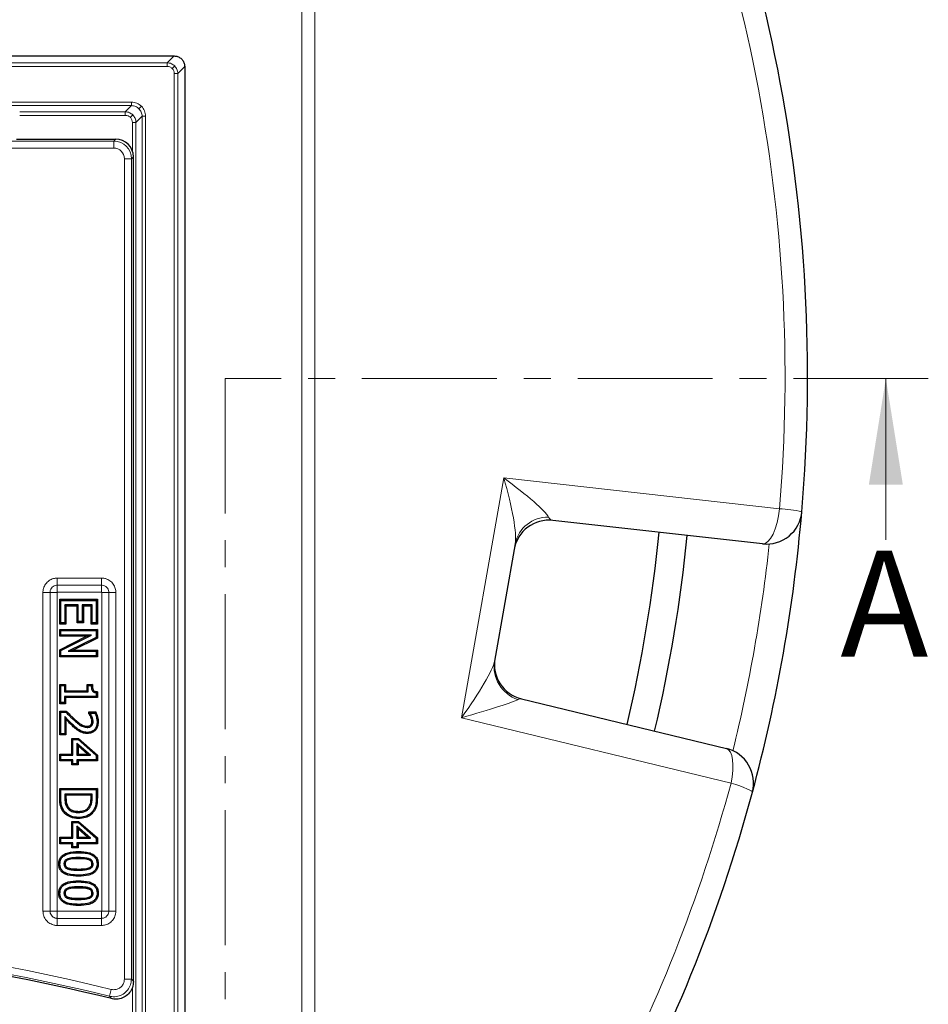
# Model space of a CAD drawing. Units: millimetres. Extents: x 0 to 420, y 0 to 297.
# Drawn here: x 171 to 214, y 59 to 106 of the extents above; entities that cross this region are included whole.
import ezdxf

# ---------------------------------------------------------------- set-up
doc = ezdxf.new("R2010")
doc.units = ezdxf.units.MM
doc.linetypes.add('CENTER', pattern=[10.16, 6.35, -1.27, 1.27, -1.27])
doc.styles.add('SLDTEXTSTYLE0', font='TXT', dxfattribs={"width": 0.605})

msp = doc.modelspace()

# ---------------------------------------------------------------- linework, layer by layer
at = {"color": 8, "linetype": 'Continuous', "lineweight": 18}
for p, q in [((184.4617, 54.9132), (184.4617, 108.391)), ((185.0673, 108.391), (185.0673, 54.9132)), ((88.4375, 103.47), (178.1212, 103.47)), ((178.1212, 103.47), (178.4464, 103.7952)), ((178.1212, 103.3036), (178.1212, 103.47)), ((88.4375, 103.3036), (178.1212, 103.3036)), ((178.4742, 103.3237), (178.3567, 103.2061)), ((178.4541, 102.9707), (178.4541, 35.2869)), ((178.4541, 102.9707), (178.6206, 102.9707)), ((178.6206, 102.9707), (178.9457, 103.2958)), ((178.6206, 102.9707), (178.6206, 35.2869)), ((176.4407, 101.6231), (160.1551, 101.6231)), ((176.4407, 101.4565), (176.4407, 101.6231)), ((160.1551, 101.4565), (176.4407, 101.4565)), ((176.1493, 101.1651), (171.1752, 101.1651)), ((176.4407, 101.4565), (176.1493, 101.1651)), ((176.1493, 101.1651), (176.1493, 100.9985)), ((176.7942, 101.3103), (176.9119, 101.428)), ((176.1493, 100.9985), (171.1752, 100.9985)), ((176.5026, 101.0187), (176.3849, 100.901)), ((176.4824, 99.3244), (176.4824, 100.6654)), ((176.649, 100.6654), (176.4824, 100.6654)), ((176.9404, 100.9568), (176.649, 100.6654)), ((176.649, 37.5922), (176.649, 100.6654)), ((176.9404, 100.9568), (176.9404, 37.3008)), ((176.9404, 100.9568), (177.107, 100.9568)), ((177.107, 37.3008), (177.107, 100.9568)), ((135.5749, 99.7886), (175.6092, 99.7886)), ((175.6092, 99.7886), (175.6992, 99.8787)), ((175.6092, 99.4566), (175.6092, 99.7886)), ((175.6092, 99.4566), (135.5749, 99.4566)), ((176.1072, 60.3449), (176.1072, 98.9585)), ((176.4393, 98.9585), (176.1072, 98.9585)), ((176.5293, 99.0485), (176.4393, 98.9585)), ((176.4393, 98.9585), (176.4393, 60.3449)), ((191.9782, 72.649), (193.9686, 83.9372)), ((193.9686, 83.9372), (206.9535, 82.4857)), ((172.9458, 79.2204), (175.0296, 79.2204)), ((172.9458, 79.2204), (172.9458, 78.8871)), ((175.0296, 78.8871), (172.9458, 78.8871)), ((172.9458, 78.8871), (172.9458, 78.5537)), ((175.0296, 79.2204), (175.0296, 78.8871)), ((175.0296, 78.8871), (175.0296, 78.5537)), ((172.2709, 63.5451), (172.2709, 78.5456)), ((172.6043, 78.5456), (172.2709, 78.5456)), ((172.6043, 78.5456), (172.6043, 63.5451)), ((172.6043, 78.5456), (172.9376, 78.5456)), ((172.9376, 78.5456), (172.9376, 63.5451)), ((175.0296, 78.5537), (172.9458, 78.5537)), ((175.0378, 78.5456), (175.3711, 78.5456)), ((175.0378, 63.5451), (175.0378, 78.5456)), ((175.7044, 78.5456), (175.3711, 78.5456)), ((175.3711, 63.5451), (175.3711, 78.5456)), ((175.7044, 78.5456), (175.7044, 63.5451)), ((173.7864, 72.5541), (173.7509, 72.5139)), ((204.6764, 69.5719), (191.9782, 72.649)), ((173.7014, 72.2244), (173.7373, 72.2641)), ((173.0591, 68.8785), (173.1127, 68.8785)), ((173.3561, 68.88), (173.3026, 68.8798)), ((174.5359, 68.88), (174.5895, 68.8798)), ((174.8329, 68.8826), (174.7793, 68.8828)), ((173.9469, 65.5251), (173.947, 65.4715)), ((173.9469, 64.1474), (173.947, 64.0939)), ((172.6043, 63.5451), (172.2709, 63.5451)), ((172.6043, 63.5451), (172.9376, 63.5451)), ((172.9458, 63.5369), (172.9458, 63.2036)), ((172.9458, 63.5369), (175.0296, 63.5369)), ((175.0296, 63.5369), (175.0296, 63.2036)), ((175.0378, 63.5451), (175.3711, 63.5451)), ((175.7044, 63.5451), (175.3711, 63.5451)), ((172.9458, 63.2036), (172.9458, 62.8702)), ((172.9458, 63.2036), (175.0296, 63.2036)), ((175.0296, 63.2036), (175.0296, 62.8702)), ((175.0296, 62.8702), (172.9458, 62.8702)), ((176.4393, 60.3449), (176.1072, 60.3449)), ((175.4116, 59.5386), (175.4906, 59.8612)), ((176.4824, 55.3451), (176.4824, 59.9538)), ((175.5007, 59.424), (175.4116, 59.5386))]:
    msp.add_line(p, q, dxfattribs=at)
at = {"color": 7, "linetype": 'Continuous', "lineweight": 25}
for p, q in [((88.1127, 103.7952), (178.446, 103.7952)), ((178.446, 103.7952), (178.4464, 103.7952)), ((178.9457, 103.2958), (178.9457, 34.9618)), ((171.031, 99.8787), (174.8212, 99.8787)), ((174.8212, 99.8787), (175.3467, 99.8787)), ((175.3467, 99.8787), (175.6992, 99.8787)), ((176.5293, 60.2301), (176.5293, 99.0485)), ((206.1627, 80.8293), (196.2875, 81.9332)), ((194.5082, 80.8341), (193.5347, 75.3127)), ((173.0591, 78.2192), (173.1127, 78.1656)), ((173.0591, 78.2192), (174.8329, 78.2192)), ((173.0591, 77.0571), (173.0591, 78.2192)), ((173.1127, 78.1656), (174.7793, 78.1656)), ((173.1127, 77.1107), (173.1127, 78.1656)), ((173.9355, 77.9546), (173.3026, 77.9546)), ((173.3026, 77.9546), (173.3026, 77.1107)), ((173.3561, 77.901), (173.3026, 77.9546)), ((173.8819, 77.901), (173.3561, 77.901)), ((173.3561, 77.901), (173.3561, 77.0571)), ((173.8819, 77.901), (173.9355, 77.9546)), ((173.8819, 77.1204), (173.8819, 77.901)), ((173.9355, 77.174), (173.9355, 77.9546)), ((174.5895, 77.9546), (174.1253, 77.9546)), ((174.1253, 77.9546), (174.1253, 77.174)), ((174.1789, 77.901), (174.1253, 77.9546)), ((174.5359, 77.901), (174.1789, 77.901)), ((174.1789, 77.901), (174.1789, 77.1204)), ((174.5359, 77.901), (174.5895, 77.9546)), ((174.5359, 77.0571), (174.5359, 77.901)), ((174.5895, 77.1107), (174.5895, 77.9546)), ((174.8329, 78.2192), (174.7793, 78.1656)), ((174.7793, 78.1656), (174.7793, 77.1107)), ((174.8329, 78.2192), (174.8329, 77.0571)), ((173.0591, 77.0571), (173.1127, 77.1107)), ((173.3561, 77.0571), (173.0591, 77.0571)), ((173.3026, 77.1107), (173.1127, 77.1107)), ((173.3561, 77.0571), (173.3026, 77.1107)), ((173.8819, 77.1204), (173.9355, 77.174)), ((174.1789, 77.1204), (173.8819, 77.1204)), ((174.1253, 77.174), (173.9355, 77.174)), ((174.1789, 77.1204), (174.1253, 77.174)), ((174.5359, 77.0571), (174.5895, 77.1107)), ((174.8329, 77.0571), (174.5359, 77.0571)), ((174.7793, 77.1107), (174.5895, 77.1107)), ((174.8329, 77.0571), (174.7793, 77.1107)), ((173.0591, 76.4812), (173.0591, 76.7993)), ((173.0591, 76.7993), (173.1127, 76.7458)), ((173.0591, 76.7993), (174.8329, 76.7993)), ((173.0591, 76.4812), (173.1127, 76.5348)), ((174.323, 76.4812), (173.0591, 76.4812)), ((173.0591, 75.8489), (174.323, 76.4812)), ((173.1127, 76.5348), (173.1127, 76.7458)), ((173.1127, 76.7458), (174.7793, 76.7458)), ((174.5499, 76.5348), (173.1127, 76.5348)), ((173.1127, 75.8158), (174.5499, 76.5348)), ((174.323, 76.4812), (174.5499, 76.5348)), ((174.8329, 76.7993), (174.7793, 76.7458)), ((174.7793, 76.7458), (174.7793, 76.43)), ((174.8329, 76.7993), (174.8329, 76.3967)), ((174.7793, 76.43), (173.4598, 75.7753)), ((174.8329, 76.3967), (173.6884, 75.8289)), ((174.8329, 76.3967), (174.7793, 76.43)), ((173.0591, 75.5107), (173.0591, 75.8489)), ((173.0591, 75.8489), (173.1127, 75.8158)), ((173.0591, 75.5107), (173.1127, 75.5643)), ((173.1127, 75.5643), (173.1127, 75.8158)), ((174.7793, 75.5643), (173.1127, 75.5643)), ((173.6884, 75.8289), (173.4598, 75.7753)), ((173.4598, 75.7753), (174.7793, 75.7753)), ((173.6884, 75.8289), (174.8329, 75.8289)), ((174.8329, 75.8289), (174.7793, 75.7753)), ((174.7793, 75.7753), (174.7793, 75.5643)), ((174.8329, 75.5107), (174.7793, 75.5643)), ((174.8329, 75.8289), (174.8329, 75.5107)), ((174.8329, 75.5107), (173.0591, 75.5107)), ((173.0591, 74.2128), (173.1127, 74.1593)), ((173.0591, 74.2128), (173.335, 74.2128)), ((173.0591, 73.304), (173.0591, 74.2128)), ((173.1127, 73.3576), (173.1127, 74.1593)), ((173.1127, 74.1593), (173.2815, 74.1593)), ((173.335, 74.2128), (173.2815, 74.1593)), ((173.2815, 74.1593), (173.2815, 73.8639)), ((173.335, 74.2128), (173.335, 73.9175)), ((174.346, 73.9175), (174.346, 74.2128)), ((174.346, 74.2128), (174.3996, 74.1593)), ((174.346, 74.2128), (174.6005, 74.2128)), ((174.3996, 73.8639), (174.3996, 74.1593)), ((174.3996, 74.1593), (174.5473, 74.1593)), ((174.6005, 74.2128), (174.5473, 74.1593)), ((173.335, 73.9175), (173.2815, 73.8639)), ((173.2815, 73.8639), (174.3996, 73.8639)), ((173.335, 73.9175), (174.346, 73.9175)), ((174.346, 73.9175), (174.3996, 73.8639)), ((174.8329, 73.872), (174.7793, 73.8234)), ((174.7793, 73.8234), (174.7793, 73.6529)), ((174.8329, 73.872), (174.8329, 73.5993)), ((173.0591, 73.304), (173.1127, 73.3576)), ((173.335, 73.304), (173.0591, 73.304)), ((173.2815, 73.3576), (173.1127, 73.3576)), ((174.7793, 73.6529), (173.2815, 73.6529)), ((173.2815, 73.6529), (173.2815, 73.3576)), ((173.335, 73.5993), (173.2815, 73.6529)), ((173.335, 73.304), (173.2815, 73.3576)), ((173.335, 73.5993), (173.335, 73.304)), ((174.8329, 73.5993), (173.335, 73.5993)), ((174.8329, 73.5993), (174.7793, 73.6529)), ((194.8061, 73.5319), (204.4633, 71.1917)), ((173.0591, 72.9618), (173.1127, 72.9082)), ((173.0591, 72.9618), (173.3673, 72.9618)), ((173.0591, 71.842), (173.0591, 72.9618)), ((173.1127, 72.9082), (173.3447, 72.9082)), ((173.1127, 71.8955), (173.1127, 72.9082)), ((173.3673, 72.9618), (173.3447, 72.9082)), ((174.4304, 72.8368), (174.4304, 72.9196)), ((174.4304, 72.9196), (174.484, 72.866)), ((174.4304, 72.9196), (174.755, 72.9196)), ((174.4304, 72.8368), (174.484, 72.8541)), ((174.484, 72.8541), (174.484, 72.866)), ((174.484, 72.866), (174.721, 72.866)), ((174.755, 72.9196), (174.721, 72.866)), ((173.3026, 72.7002), (173.3026, 71.8955)), ((173.3561, 72.5663), (173.3561, 71.842)), ((174.8751, 72.4464), (174.8215, 72.4464)), ((173.0591, 71.842), (173.1127, 71.8955)), ((173.3561, 71.842), (173.0591, 71.842)), ((173.3026, 71.8955), (173.1127, 71.8955)), ((173.3561, 71.842), (173.3026, 71.8955)), ((173.9981, 71.9972), (174.0245, 72.0439)), ((174.3598, 71.9052), (174.3597, 71.9588)), ((173.6287, 70.9301), (173.6287, 71.6685)), ((173.6287, 71.6685), (173.6823, 71.615)), ((173.6287, 71.6685), (173.9477, 71.6685)), ((173.6823, 70.8766), (173.6823, 71.615)), ((173.6823, 71.615), (173.9276, 71.615)), ((174.5143, 70.8766), (173.8722, 71.4399)), ((173.8722, 71.4399), (173.8722, 70.8766)), ((173.9258, 71.3216), (173.8722, 71.4399)), ((173.9477, 71.6685), (173.9276, 71.615)), ((173.9276, 71.615), (174.7793, 70.8677)), ((173.9477, 71.6685), (174.8329, 70.8919)), ((173.0591, 70.612), (173.0591, 70.9301)), ((173.0591, 70.9301), (173.1127, 70.8766)), ((173.0591, 70.9301), (173.6287, 70.9301)), ((173.6287, 70.9301), (173.6823, 70.8766)), ((173.9258, 70.9301), (173.8722, 70.8766)), ((174.372, 70.9301), (173.9258, 71.3216)), ((173.9258, 71.3216), (173.9258, 70.9301)), ((173.9258, 70.9301), (174.372, 70.9301)), ((174.372, 70.9301), (174.5143, 70.8766)), ((173.0591, 70.612), (173.1127, 70.6656)), ((173.6287, 70.612), (173.0591, 70.612)), ((173.1127, 70.6656), (173.1127, 70.8766)), ((173.1127, 70.8766), (173.6823, 70.8766)), ((173.6823, 70.6656), (173.1127, 70.6656)), ((173.6287, 70.612), (173.6823, 70.6656)), ((173.6287, 70.4221), (173.6287, 70.612)), ((173.6287, 70.4221), (173.6823, 70.4757)), ((173.6823, 70.4757), (173.6823, 70.6656)), ((173.8722, 70.4757), (173.6823, 70.4757)), ((173.8722, 70.8766), (174.5143, 70.8766)), ((174.7793, 70.6656), (173.8722, 70.6656)), ((173.8722, 70.6656), (173.8722, 70.4757)), ((173.9258, 70.612), (173.8722, 70.6656)), ((173.9258, 70.4221), (173.8722, 70.4757)), ((174.8329, 70.612), (173.9258, 70.612)), ((173.9258, 70.612), (173.9258, 70.4221)), ((174.8329, 70.8919), (174.7793, 70.8677)), ((174.7793, 70.8677), (174.7793, 70.6656)), ((174.8329, 70.612), (174.7793, 70.6656)), ((174.8329, 70.8919), (174.8329, 70.612)), ((173.9258, 70.4221), (173.6287, 70.4221)), ((173.0591, 68.8785), (173.0591, 69.3141)), ((173.0591, 69.3141), (173.1127, 69.2605)), ((173.0591, 69.3141), (174.8329, 69.3141)), ((173.1127, 68.8785), (173.1127, 69.2605)), ((173.1127, 69.2605), (174.7793, 69.2605)), ((174.8329, 69.3141), (174.7793, 69.2605)), ((174.7793, 69.2605), (174.7793, 68.8828)), ((174.8329, 69.3141), (174.8329, 68.8826)), ((174.5895, 69.0496), (173.3026, 69.0496)), ((173.3026, 69.0496), (173.3026, 68.8798)), ((173.3561, 68.996), (173.3026, 69.0496)), ((174.5359, 68.996), (173.3561, 68.996)), ((173.3561, 68.996), (173.3561, 68.88)), ((174.5359, 68.996), (174.5895, 69.0496)), ((174.5359, 68.88), (174.5359, 68.996)), ((174.5895, 68.8798), (174.5895, 69.0496)), ((173.2009, 68.2618), (173.2459, 68.291)), ((174.6919, 68.2595), (174.6472, 68.2891)), ((173.6287, 67.7677), (173.6823, 67.7141)), ((173.6287, 67.7677), (173.9477, 67.7677)), ((173.6287, 67.0293), (173.6287, 67.7677)), ((173.6823, 66.9757), (173.6823, 67.7141)), ((173.6823, 67.7141), (173.9276, 67.7141)), ((173.9477, 67.7677), (173.9276, 67.7141)), ((173.9276, 67.7141), (174.7793, 66.9668)), ((173.9443, 67.8989), (173.9444, 67.9525)), ((173.9477, 67.7677), (174.8329, 66.9911)), ((174.5143, 66.9757), (173.8722, 67.5391)), ((173.8722, 67.5391), (173.8722, 66.9757)), ((173.9258, 67.4208), (173.8722, 67.5391)), ((174.372, 67.0293), (173.9258, 67.4208)), ((173.9258, 67.4208), (173.9258, 67.0293)), ((173.0591, 66.7112), (173.0591, 67.0293)), ((173.0591, 67.0293), (173.1127, 66.9757)), ((173.0591, 67.0293), (173.6287, 67.0293)), ((173.0591, 66.7112), (173.1127, 66.7647)), ((173.1127, 66.7647), (173.1127, 66.9757)), ((173.1127, 66.9757), (173.6823, 66.9757)), ((173.6823, 66.7647), (173.1127, 66.7647)), ((173.6287, 67.0293), (173.6823, 66.9757)), ((173.6287, 66.7112), (173.6823, 66.7647)), ((173.6823, 66.5749), (173.6823, 66.7647)), ((173.9258, 67.0293), (173.8722, 66.9757)), ((173.8722, 66.9757), (174.5143, 66.9757)), ((174.7793, 66.7647), (173.8722, 66.7647)), ((173.8722, 66.7647), (173.8722, 66.5749)), ((173.9258, 66.7112), (173.8722, 66.7647)), ((173.9258, 67.0293), (174.372, 67.0293)), ((174.372, 67.0293), (174.5143, 66.9757)), ((174.8329, 66.9911), (174.7793, 66.9668)), ((174.7793, 66.9668), (174.7793, 66.7647)), ((174.8329, 66.7112), (174.7793, 66.7647)), ((174.8329, 66.9911), (174.8329, 66.7112)), ((173.6287, 66.7112), (173.0591, 66.7112)), ((173.6287, 66.5213), (173.6287, 66.7112)), ((173.6287, 66.5213), (173.6823, 66.5749)), ((173.9258, 66.5213), (173.6287, 66.5213)), ((173.8722, 66.5749), (173.6823, 66.5749)), ((173.9258, 66.5213), (173.8722, 66.5749)), ((174.8329, 66.7112), (173.9258, 66.7112)), ((173.9258, 66.7112), (173.9258, 66.5213)), ((173.945, 66.3479), (173.945, 66.2943)), ((173.0169, 65.7668), (173.0705, 65.7668)), ((174.8751, 65.7669), (174.8215, 65.7668)), ((173.945, 64.9702), (173.945, 64.9166)), ((173.947, 65.1858), (173.947, 65.2394)), ((173.0169, 64.3892), (173.0705, 64.3892)), ((174.8751, 64.3892), (174.8215, 64.3892)), ((173.947, 63.8082), (173.947, 63.8618))]:
    msp.add_line(p, q, dxfattribs=at)
at = {"color": 7, "linetype": 'CENTER', "lineweight": 18}
for p, q in [((213.9654, 88.6159), (180.8562, 88.6159)), ((180.8562, 88.6159), (180.8562, 44.3707))]:
    msp.add_line(p, q, dxfattribs=at)
at = {"color": 7, "linetype": 'Continuous', "lineweight": 18}
msp.add_line((211.9654, 81.0159), (211.9654, 88.6159), dxfattribs=at)
at = {"color": 8, "linetype": 'Continuous', "lineweight": 18, "flags": 128}
for points in [[(206.1627, 80.8293), (206.2862, 80.8494), (206.4122, 80.9356), (206.5356, 81.0845), (206.6513, 81.2901), (206.7549, 81.5439), (206.8419, 81.8359), (206.909, 82.1541), (206.9535, 82.4857)], [(204.6764, 69.5719), (204.7291, 69.872), (204.7592, 70.1617), (204.7656, 70.4312), (204.7482, 70.6712), (204.7075, 70.8734), (204.6449, 71.0308), (204.5626, 71.1382), (204.4633, 71.1917)], [(204.6764, 69.5719), (204.8946, 69.5018), (205.0939, 69.4332), (205.2698, 69.3679), (205.4181, 69.3072), (205.5356, 69.2526), (205.6195, 69.2054), (205.6679, 69.1665), (205.6797, 69.1369)], [(173.945, 66.0086), (173.945, 66.0247), (173.945, 66.0408), (173.945, 66.0622)], [(173.945, 64.631), (173.945, 64.6471), (173.945, 64.6631), (173.945, 64.6846)], [(176.4393, 60.3449), (176.4813, 60.2914), (176.5293, 60.2301)]]:
    msp.add_lwpolyline(points, dxfattribs=at)
at = {"color": 7, "linetype": 'Continuous', "lineweight": 25, "flags": 128}
for points in [[(174.5242, 72.3062), (174.544, 72.2881), (174.5638, 72.27)], [(174.5286, 72.677), (174.5506, 72.6863), (174.5779, 72.6979)], [(174.5781, 72.4671), (174.5984, 72.4674), (174.6151, 72.4676), (174.6317, 72.4678)], [(174.3529, 72.2445), (174.3527, 72.2177), (174.3525, 72.1909)], [(173.4575, 68.4474), (173.4442, 68.4383), (173.431, 68.4291), (173.4133, 68.417)], [(173.9477, 68.2382), (173.9477, 68.2221), (173.9477, 68.206), (173.9477, 68.1846)], [(174.4427, 68.4661), (174.4565, 68.4578), (174.4703, 68.4495), (174.4886, 68.4384)], [(173.4591, 65.9569), (173.453, 65.9731), (173.4467, 65.9901), (173.4403, 66.0072)], [(174.4362, 65.9557), (174.4424, 65.9721), (174.4489, 65.9889), (174.4553, 66.0058)], [(173.314, 65.7666), (173.2872, 65.7667), (173.2604, 65.7668)], [(173.4555, 65.5791), (173.4461, 65.554), (173.4367, 65.5288)], [(174.4382, 65.5799), (174.4477, 65.5549), (174.4573, 65.5298)], [(174.5781, 65.7668), (174.6049, 65.7668), (174.6317, 65.7668)], [(173.4591, 64.5793), (173.453, 64.5955), (173.4467, 64.6125), (173.4403, 64.6295)], [(174.4362, 64.5781), (174.4424, 64.5944), (174.4489, 64.6113), (174.4553, 64.6282)], [(173.314, 64.3889), (173.2872, 64.3891), (173.2604, 64.3892)], [(173.4555, 64.2014), (173.4461, 64.1763), (173.4367, 64.1512)], [(174.4382, 64.2023), (174.4477, 64.1772), (174.4573, 64.1522)], [(174.5781, 64.3892), (174.6049, 64.3892), (174.6317, 64.3892)]]:
    msp.add_lwpolyline(points, dxfattribs=at)
at = {"color": 7, "linetype": 'Continuous', "lineweight": 25}
for centre, radius, start, end in [((133.2793, 88.712), 75, 355.129473, 27.111656), ((133.2793, 88.712), 75, 344.870527, 355.129473), ((206.3479, 82.4857), 1.6667, 263.62154, 355.12947), ((196.1024, 80.2769), 1.6667, 83.62154, 170), ((133.2793, 88.046), 68.3333, 346.700528, 354.39713), ((133.2793, 88.046), 69.6667, 346.694364, 354.382285), ((195.1986, 75.1516), 1.6667, 170, 256.37846), ((204.0708, 69.5719), 1.6667, 344.87053, 76.37846), ((133.2793, 88.712), 75, 331.000372, 344.870527), ((152.1624, -35.3445), 97.6, 76.165311, 101.351966)]:
    msp.add_arc(centre, radius, start, end, dxfattribs=at)
at = {"color": 8, "linetype": 'Continuous', "lineweight": 18}
for centre, radius, start, end in [((133.8849, 88.712), 73.3333, 355.129473, 27.111656), ((196.0544, 80.5139), 1.579, 88.95893, 168.30066), ((206.5814, 75.7079), 6.7879, 77.86368, 86.85834), ((133.5622, 88.6621), 73.3333, 346.135765, 353.864235), ((195.1409, 75.0533), 1.6271, 170.8244, 252.06947), ((133.8849, 88.712), 73.3333, 331.740353, 344.870527), ((152.1624, -35.3445), 98.0221, 76.232118, 101.351966), ((152.1624, -35.3445), 97.69, 76.232118, 101.351966)]:
    msp.add_arc(centre, radius, start, end, dxfattribs=at)
for centre, major_axis, ratio, start_param, end_param in [((175.6053, 98.9547), (0.5902, 0.5902), 0.9984543, 5.5015852, 7.0647854), ((175.6053, 98.9547), (0.3562, 0.3562), 0.9924325, 5.5015852, 7.0647854), ((193.363, 83.9372), (-1.0242, 3.3187), 0.1668257, 3.456094, 4.6609509), ((193.363, 83.9372), (2.7407, -1.9541), 0.1055851, 0.2189192, 1.4237761), ((196.6823, 83.5661), (0.4251, 1.6273), 0.3548693, 2.7867599, 3.1930764), ((191.3726, 72.649), (2.1344, 2.8376), 0.1370185, 4.8150912, 6.0199481), ((191.3726, 72.649), (3.3224, 0.9036), 0.0468386, 4.8829301, 6.087787), ((194.6187, 71.8624), (0.1584, 1.6744), 0.3480646, 6.2329679, 6.5132317)]:
    msp.add_ellipse(centre, major_axis=major_axis, ratio=ratio, start_param=start_param, end_param=end_param, dxfattribs=at)
at = {"color": 7, "linetype": 'Continuous', "lineweight": 25}
msp.add_ellipse((175.6928, 99.0421), major_axis=(0.5937, 0.5937), ratio=0.9924325, start_param=5.5015852, end_param=7.0647854, dxfattribs=at)
at = {"color": 8, "linetype": 'Continuous', "lineweight": 18}
for points, knots in [([(178.1212, 103.47), (178.1552, 103.4679), (178.2222, 103.4637), (178.3485, 103.4246), (178.4244, 103.3637), (178.4742, 103.3237)], [0, 0, 0, 0, 0.2608433, 0.5148173, 1, 1, 1, 1]), ([(178.1212, 103.3036), (178.1653, 103.299), (178.2535, 103.29), (178.3223, 103.2341), (178.3567, 103.2061)], [0, 0, 0, 0, 0.5001682, 1, 1, 1, 1]), ([(178.3567, 103.2061), (178.3846, 103.1717), (178.4405, 103.1029), (178.4496, 103.0148), (178.4541, 102.9707)], [0, 0, 0, 0, 0.4998318, 1, 1, 1, 1]), ([(178.4742, 103.3237), (178.5142, 103.2738), (178.5751, 103.1979), (178.6143, 103.0716), (178.6185, 103.0046), (178.6206, 102.9707)], [0, 0, 0, 0, 0.4851827, 0.7391567, 1, 1, 1, 1]), ([(176.9119, 101.428), (176.8431, 101.4839), (176.7054, 101.5958), (176.5289, 101.614), (176.4407, 101.6231)], [0, 0, 0, 0, 0.4999176, 1, 1, 1, 1]), ([(176.5026, 101.0187), (176.4527, 101.0587), (176.3767, 101.1196), (176.2503, 101.1588), (176.1833, 101.163), (176.1493, 101.1651)], [0, 0, 0, 0, 0.48519521, 0.73917052, 1, 1, 1, 1]), ([(176.4407, 101.4565), (176.4747, 101.4544), (176.5418, 101.4503), (176.6683, 101.4112), (176.7443, 101.3503), (176.7942, 101.3103)], [0, 0, 0, 0, 0.2609224, 0.5149131, 1, 1, 1, 1]), ([(176.7942, 101.3103), (176.8342, 101.2604), (176.8951, 101.1844), (176.9342, 101.0579), (176.9383, 100.9908), (176.9404, 100.9568)], [0, 0, 0, 0, 0.4850869, 0.7390776, 1, 1, 1, 1]), ([(177.107, 100.9568), (177.0979, 101.0451), (177.0797, 101.2215), (176.9678, 101.3592), (176.9119, 101.428)], [0, 0, 0, 0, 0.5000824, 1, 1, 1, 1]), ([(176.3849, 100.901), (176.3505, 100.929), (176.2816, 100.9849), (176.1934, 100.994), (176.1493, 100.9985)], [0, 0, 0, 0, 0.4999176, 1, 1, 1, 1]), ([(176.4824, 100.6654), (176.4779, 100.7095), (176.4688, 100.7978), (176.4128, 100.8666), (176.3849, 100.901)], [0, 0, 0, 0, 0.5000824, 1, 1, 1, 1]), ([(176.649, 100.6654), (176.6469, 100.6994), (176.6427, 100.7664), (176.6035, 100.8928), (176.5426, 100.9688), (176.5026, 101.0187)], [0, 0, 0, 0, 0.2608295, 0.5148048, 1, 1, 1, 1]), ([(172.2709, 78.5456), (172.2712, 78.5583), (172.2723, 78.6219), (172.2966, 78.7602), (172.3862, 78.9459), (172.5502, 79.1074), (172.7461, 79.2043), (172.8838, 79.2154), (172.9458, 79.2204)], [0, 0, 0, 0, 0.0359875, 0.1808125, 0.3953954, 0.6099648, 0.8244802, 1, 1, 1, 1]), ([(172.9458, 78.8871), (172.9331, 78.8866), (172.8822, 78.8849), (172.7947, 78.859), (172.6994, 78.7916), (172.6322, 78.6962), (172.6064, 78.6089), (172.6047, 78.5581), (172.6043, 78.5456)], [0, 0, 0, 0, 0.0710325, 0.2857802, 0.5004895, 0.7149996, 0.929504, 1, 1, 1, 1]), ([(175.0296, 79.2204), (175.0423, 79.2202), (175.1059, 79.2191), (175.2443, 79.1947), (175.4299, 79.1051), (175.5914, 78.9412), (175.6883, 78.7452), (175.6994, 78.6075), (175.7044, 78.5456)], [0, 0, 0, 0, 0.0359875, 0.1808125, 0.3953954, 0.6099648, 0.8244802, 1, 1, 1, 1]), ([(175.3711, 78.5456), (175.3707, 78.5582), (175.3689, 78.6091), (175.343, 78.6966), (175.2756, 78.7919), (175.1802, 78.8591), (175.0929, 78.8849), (175.0422, 78.8867), (175.0296, 78.8871)], [0, 0, 0, 0, 0.0710325, 0.2857802, 0.5004895, 0.7149996, 0.929504, 1, 1, 1, 1]), ([(172.9458, 78.5537), (172.9455, 78.5537), (172.9443, 78.5537), (172.9422, 78.5531), (172.9402, 78.5517), (172.9387, 78.5499), (172.9378, 78.5479), (172.9376, 78.5463), (172.9376, 78.5456)], [0, 0, 0, 0, 0.0682252, 0.2839018, 0.4998078, 0.6165617, 0.8419291, 1, 1, 1, 1]), ([(175.0378, 78.5456), (175.0378, 78.5459), (175.0377, 78.5471), (175.0371, 78.5492), (175.0358, 78.5512), (175.0339, 78.5527), (175.0319, 78.5536), (175.0303, 78.5537), (175.0296, 78.5537)], [0, 0, 0, 0, 0.0682252, 0.2839018, 0.4998078, 0.6165617, 0.8419291, 1, 1, 1, 1]), ([(172.9458, 62.8702), (172.9331, 62.8705), (172.8695, 62.8716), (172.7311, 62.8959), (172.5454, 62.9855), (172.3839, 63.1495), (172.2871, 63.3455), (172.2759, 63.4831), (172.2709, 63.5451)], [0, 0, 0, 0, 0.0359875, 0.1808125, 0.3953954, 0.6099648, 0.8244802, 1, 1, 1, 1]), ([(172.6043, 63.5451), (172.6047, 63.5324), (172.6064, 63.4815), (172.6324, 63.3941), (172.6997, 63.2987), (172.7951, 63.2315), (172.8825, 63.2057), (172.9332, 63.204), (172.9458, 63.2036)], [0, 0, 0, 0, 0.0710325, 0.2857802, 0.5004895, 0.7149996, 0.929504, 1, 1, 1, 1]), ([(172.9376, 63.5451), (172.9376, 63.5448), (172.9376, 63.5436), (172.9382, 63.5415), (172.9396, 63.5395), (172.9414, 63.538), (172.9434, 63.5371), (172.9451, 63.537), (172.9458, 63.5369)], [0, 0, 0, 0, 0.06822515, 0.28390184, 0.49980784, 0.61656168, 0.84192915, 1, 1, 1, 1]), ([(175.7044, 63.5451), (175.7042, 63.5324), (175.7031, 63.4688), (175.6787, 63.3304), (175.5892, 63.1448), (175.4252, 62.9833), (175.2292, 62.8864), (175.0916, 62.8753), (175.0296, 62.8702)], [0, 0, 0, 0, 0.0359875, 0.1808125, 0.3953954, 0.6099648, 0.8244802, 1, 1, 1, 1]), ([(175.0296, 63.2036), (175.0422, 63.204), (175.0931, 63.2058), (175.1806, 63.2317), (175.2759, 63.2991), (175.3432, 63.3944), (175.3689, 63.4818), (175.3707, 63.5325), (175.3711, 63.5451)], [0, 0, 0, 0, 0.0710325, 0.2857802, 0.5004895, 0.7149996, 0.929504, 1, 1, 1, 1]), ([(175.0296, 63.5369), (175.0299, 63.5369), (175.0311, 63.537), (175.0332, 63.5375), (175.0352, 63.5389), (175.0367, 63.5408), (175.0376, 63.5428), (175.0377, 63.5444), (175.0378, 63.5451)], [0, 0, 0, 0, 0.0682252, 0.2839018, 0.4998078, 0.6165617, 0.8419291, 1, 1, 1, 1]), ([(176.4393, 60.3449), (176.4298, 60.2515), (176.4108, 60.0645), (176.2668, 59.8161), (176.0558, 59.6278), (175.7942, 59.5212), (175.5702, 59.5068), (175.4456, 59.5318), (175.4116, 59.5386)], [0, 0, 0, 0, 0.1867159, 0.3738394, 0.5599449, 0.7451357, 0.9303791, 1, 1, 1, 1]), ([(175.4906, 59.8612), (175.5111, 59.857), (175.586, 59.8416), (175.7208, 59.8497), (175.878, 59.9134), (176.0047, 60.0265), (176.0908, 60.1761), (176.1018, 60.2887), (176.1072, 60.3449)], [0, 0, 0, 0, 0.0697664, 0.2551315, 0.4401438, 0.625986, 0.8130188, 1, 1, 1, 1])]:
    msp.add_open_spline(points, degree=3, knots=knots, dxfattribs=at)
at = {"color": 7, "linetype": 'Continuous', "lineweight": 25}
for points, knots in [([(178.4464, 103.7952), (178.5026, 103.7896), (178.615, 103.7785), (178.7648, 103.6923), (178.8776, 103.5655), (178.9373, 103.4252), (178.9433, 103.3325), (178.9457, 103.2958)], [0, 0, 0, 0, 0.2149629, 0.4299381, 0.6446236, 0.8591183, 1, 1, 1, 1]), ([(174.5473, 74.1593), (174.549, 74.1038), (174.5515, 74.0246), (174.5824, 73.9311), (174.6175, 73.8797), (174.6733, 73.8431), (174.7299, 73.8283), (174.7685, 73.8244), (174.7793, 73.8234)], [0, 0, 0, 0, 0.355737, 0.5076208, 0.6285908, 0.7496431, 0.9296547, 1, 1, 1, 1]), ([(174.6005, 74.2128), (174.6003, 74.1577), (174.6, 74.0748), (174.6211, 73.9799), (174.646, 73.9286), (174.6851, 73.8972), (174.7494, 73.8776), (174.8013, 73.8741), (174.8329, 73.872)], [0, 0, 0, 0, 0.3374219, 0.5068546, 0.5934177, 0.6812064, 0.8055371, 1, 1, 1, 1]), ([(173.3447, 72.9082), (173.4027, 72.849), (173.4977, 72.752), (173.6324, 72.6198), (173.7114, 72.5493), (173.7509, 72.5139)], [0, 0, 0, 0, 0.4388746, 0.719302, 1, 1, 1, 1]), ([(173.3673, 72.9618), (173.4252, 72.9026), (173.5223, 72.8033), (173.661, 72.6663), (173.7446, 72.5915), (173.7864, 72.5541)], [0, 0, 0, 0, 0.4248429, 0.7122746, 1, 1, 1, 1]), ([(174.5286, 72.677), (174.5222, 72.691), (174.5095, 72.7191), (174.4848, 72.7588), (174.4586, 72.7982), (174.4398, 72.8239), (174.4304, 72.8368)], [0, 0, 0, 0, 0.2455223, 0.4912627, 0.7454691, 1, 1, 1, 1]), ([(174.5779, 72.6979), (174.5716, 72.7119), (174.5589, 72.74), (174.5276, 72.7924), (174.5014, 72.8295), (174.484, 72.8541)], [0, 0, 0, 0, 0.2525776, 0.5054065, 1, 1, 1, 1]), ([(174.721, 72.866), (174.7371, 72.8278), (174.7693, 72.7513), (174.8089, 72.6113), (174.8168, 72.5081), (174.8215, 72.4464)], [0, 0, 0, 0, 0.28669704, 0.57310791, 1, 1, 1, 1]), ([(174.755, 72.9196), (174.7726, 72.882), (174.8076, 72.8067), (174.8421, 72.6883), (174.8697, 72.5685), (174.8733, 72.4873), (174.8751, 72.4464)], [0, 0, 0, 0, 0.2526508, 0.5054942, 0.7508245, 1, 1, 1, 1]), ([(173.3561, 72.5663), (173.3472, 72.5885), (173.3293, 72.6328), (173.3115, 72.6777), (173.3026, 72.7002)], [0, 0, 0, 0, 0.4999956, 1, 1, 1, 1]), ([(173.7373, 72.2641), (173.6768, 72.3206), (173.5715, 72.419), (173.4295, 72.5674), (173.3449, 72.6559), (173.3026, 72.7002)], [0, 0, 0, 0, 0.4034799, 0.7017199, 1, 1, 1, 1]), ([(173.7014, 72.2244), (173.6422, 72.2796), (173.5238, 72.3902), (173.4121, 72.5076), (173.3561, 72.5663)], [0, 0, 0, 0, 0.4996039, 1, 1, 1, 1]), ([(173.7509, 72.5139), (173.8136, 72.4604), (173.9393, 72.353), (174.1353, 72.2158), (174.2858, 72.1985), (174.3525, 72.1909)], [0, 0, 0, 0, 0.356607, 0.715182, 1, 1, 1, 1]), ([(173.7864, 72.5541), (173.849, 72.5005), (173.9746, 72.3931), (174.1616, 72.2641), (174.2992, 72.25), (174.3529, 72.2445)], [0, 0, 0, 0, 0.3773371, 0.7572627, 1, 1, 1, 1]), ([(174.3529, 72.2445), (174.3724, 72.2454), (174.4187, 72.2474), (174.4799, 72.2678), (174.5122, 72.2958), (174.5242, 72.3062)], [0, 0, 0, 0, 0.3145397, 0.7465438, 1, 1, 1, 1]), ([(174.8215, 72.4464), (174.8171, 72.3785), (174.8096, 72.2624), (174.7312, 72.1147), (174.6251, 72.0195), (174.4951, 71.9662), (174.4053, 71.9613), (174.3597, 71.9588)], [0, 0, 0, 0, 0.26633422, 0.45561093, 0.64544737, 0.82017861, 1, 1, 1, 1]), ([(174.8751, 72.4464), (174.8684, 72.3614), (174.8574, 72.2224), (174.7534, 72.0565), (174.6271, 71.9579), (174.4887, 71.9112), (174.3988, 71.9071), (174.3598, 71.9052)], [0, 0, 0, 0, 0.2992908, 0.489276, 0.6796563, 0.8610601, 1, 1, 1, 1]), ([(174.5242, 72.3062), (174.5393, 72.3285), (174.5684, 72.3717), (174.5775, 72.4301), (174.578, 72.461), (174.5781, 72.4671)], [0, 0, 0, 0, 0.4630029, 0.8940556, 1, 1, 1, 1]), ([(174.5781, 72.4671), (174.5771, 72.4871), (174.5753, 72.5271), (174.5586, 72.5978), (174.5401, 72.6467), (174.5286, 72.677)], [0, 0, 0, 0, 0.2761931, 0.5528541, 1, 1, 1, 1]), ([(174.5638, 72.27), (174.5794, 72.2916), (174.6132, 72.3383), (174.6299, 72.4095), (174.6313, 72.4541), (174.6317, 72.4678)], [0, 0, 0, 0, 0.3724298, 0.8063985, 1, 1, 1, 1]), ([(174.6317, 72.4678), (174.6308, 72.4878), (174.6291, 72.5278), (174.6127, 72.6056), (174.5918, 72.6611), (174.5779, 72.6979)], [0, 0, 0, 0, 0.2520236, 0.5045259, 1, 1, 1, 1]), ([(173.9981, 71.9972), (173.9627, 72.0188), (173.8917, 72.0622), (173.7947, 72.1411), (173.7325, 72.1966), (173.7014, 72.2244)], [0, 0, 0, 0, 0.3319912, 0.6654264, 1, 1, 1, 1]), ([(174.0245, 72.0439), (173.9891, 72.0656), (173.9199, 72.108), (173.8263, 72.1848), (173.767, 72.2376), (173.7373, 72.2641)], [0, 0, 0, 0, 0.3429434, 0.6709691, 1, 1, 1, 1]), ([(174.3598, 71.9052), (174.3183, 71.9069), (174.2353, 71.9102), (174.1123, 71.9416), (174.0366, 71.9785), (173.9981, 71.9972)], [0, 0, 0, 0, 0.3302172, 0.6600724, 1, 1, 1, 1]), ([(174.3597, 71.9588), (174.3181, 71.9606), (174.2396, 71.964), (174.1261, 71.9943), (174.0586, 72.0272), (174.0245, 72.0439)], [0, 0, 0, 0, 0.356498, 0.6737963, 1, 1, 1, 1]), ([(174.3525, 72.1909), (174.372, 72.1917), (174.4254, 72.1937), (174.502, 72.2168), (174.5458, 72.2545), (174.5638, 72.27)], [0, 0, 0, 0, 0.2535531, 0.6944564, 1, 1, 1, 1]), ([(173.2009, 68.2618), (173.1541, 68.3545), (173.0822, 68.4972), (173.0621, 68.7119), (173.0601, 68.8228), (173.0591, 68.8785)], [0, 0, 0, 0, 0.4803092, 0.7387454, 1, 1, 1, 1]), ([(173.2459, 68.291), (173.2066, 68.3658), (173.1393, 68.4937), (173.1162, 68.6983), (173.1138, 68.8181), (173.1127, 68.8785)], [0, 0, 0, 0, 0.4105182, 0.7026924, 1, 1, 1, 1]), ([(173.3026, 68.8798), (173.3034, 68.8383), (173.3052, 68.7554), (173.3229, 68.6052), (173.3655, 68.4905), (173.408, 68.4252), (173.4133, 68.417)], [0, 0, 0, 0, 0.2576522, 0.5154925, 0.9391553, 1, 1, 1, 1]), ([(173.3561, 68.88), (173.3571, 68.8385), (173.3589, 68.7556), (173.3761, 68.6144), (173.4163, 68.5107), (173.4529, 68.4543), (173.4575, 68.4474)], [0, 0, 0, 0, 0.2759251, 0.5521099, 0.944625, 1, 1, 1, 1]), ([(174.4427, 68.4661), (174.46, 68.4984), (174.5108, 68.5932), (174.5335, 68.7378), (174.5353, 68.8441), (174.5359, 68.88)], [0, 0, 0, 0, 0.255211, 0.7490865, 1, 1, 1, 1]), ([(174.4886, 68.4384), (174.5077, 68.4739), (174.5447, 68.5431), (174.5843, 68.6921), (174.5874, 68.805), (174.5895, 68.8798)], [0, 0, 0, 0, 0.2632256, 0.51195, 1, 1, 1, 1]), ([(174.7793, 68.8828), (174.7779, 68.7999), (174.7749, 68.6335), (174.7275, 68.4293), (174.6665, 68.3228), (174.6472, 68.2891)], [0, 0, 0, 0, 0.4037531, 0.8108798, 1, 1, 1, 1]), ([(174.8329, 68.8826), (174.8314, 68.7998), (174.828, 68.6106), (174.7744, 68.3953), (174.7054, 68.2818), (174.6919, 68.2595)], [0, 0, 0, 0, 0.384693, 0.8790203, 1, 1, 1, 1]), ([(173.9443, 67.8989), (173.8208, 67.9109), (173.6025, 67.9321), (173.3459, 68.0803), (173.2438, 68.208), (173.2009, 68.2618)], [0, 0, 0, 0, 0.4304052, 0.7603567, 1, 1, 1, 1]), ([(173.9444, 67.9525), (173.8278, 67.9637), (173.6225, 67.9834), (173.3814, 68.1218), (173.2859, 68.241), (173.2459, 68.291)], [0, 0, 0, 0, 0.4328515, 0.7619776, 1, 1, 1, 1]), ([(173.4133, 68.417), (173.4548, 68.3685), (173.5364, 68.2732), (173.7303, 68.1953), (173.8695, 68.1884), (173.9477, 68.1846)], [0, 0, 0, 0, 0.3120171, 0.6133059, 1, 1, 1, 1]), ([(173.4575, 68.4474), (173.4939, 68.4046), (173.566, 68.3198), (173.7431, 68.2481), (173.8727, 68.2418), (173.9477, 68.2382)], [0, 0, 0, 0, 0.3002505, 0.5946917, 1, 1, 1, 1]), ([(174.6919, 68.2595), (174.6389, 68.194), (174.5274, 68.0564), (174.2616, 67.9208), (174.0567, 67.9067), (173.9443, 67.8989)], [0, 0, 0, 0, 0.2907437, 0.611294, 1, 1, 1, 1]), ([(174.6472, 68.2891), (174.5935, 68.2237), (174.4848, 68.0915), (174.2322, 67.9709), (174.0452, 67.959), (173.9444, 67.9525)], [0, 0, 0, 0, 0.3102417, 0.6278057, 1, 1, 1, 1]), ([(173.9477, 68.2382), (174.0317, 68.2435), (174.1672, 68.252), (174.3438, 68.337), (174.4091, 68.4222), (174.4427, 68.4661)], [0, 0, 0, 0, 0.4407225, 0.7114974, 1, 1, 1, 1]), ([(173.9477, 68.1846), (174.0318, 68.1894), (174.166, 68.1972), (174.3356, 68.2727), (174.4328, 68.3549), (174.4746, 68.4174), (174.4886, 68.4384)], [0, 0, 0, 0, 0.4008179, 0.6395216, 0.8790678, 1, 1, 1, 1]), ([(173.0169, 65.7668), (173.0221, 65.834), (173.0314, 65.9524), (173.116, 66.1032), (173.2538, 66.2233), (173.5332, 66.3337), (173.7786, 66.3421), (173.945, 66.3479)], [0, 0, 0, 0, 0.1616307, 0.2850779, 0.4084845, 0.5987512, 1, 1, 1, 1]), ([(173.0705, 65.7668), (173.0751, 65.8277), (173.0831, 65.9339), (173.1583, 66.0688), (173.2818, 66.1763), (173.5459, 66.281), (173.7815, 66.2888), (173.945, 66.2943)], [0, 0, 0, 0, 0.1571277, 0.2741879, 0.391205, 0.5772796, 1, 1, 1, 1]), ([(173.945, 66.3479), (174.1129, 66.3423), (174.3452, 66.3346), (174.6252, 66.2314), (174.7736, 66.1121), (174.8626, 65.9462), (174.8709, 65.8276), (174.8751, 65.7669)], [0, 0, 0, 0, 0.4033178, 0.5581884, 0.7146702, 0.8537788, 1, 1, 1, 1]), ([(173.945, 66.2943), (174.0287, 66.2924), (174.1958, 66.2887), (174.4302, 66.2495), (174.6195, 66.1729), (174.7425, 66.0586), (174.8113, 65.9223), (174.818, 65.8206), (174.8215, 65.7668)], [0, 0, 0, 0, 0.2171516, 0.4333451, 0.61442, 0.7377346, 0.8614114, 1, 1, 1, 1]), ([(173.4403, 66.0072), (173.3986, 65.9879), (173.335, 65.9586), (173.2794, 65.8821), (173.2625, 65.821), (173.261, 65.7822), (173.2604, 65.7668)], [0, 0, 0, 0, 0.4196438, 0.6384513, 0.8570133, 1, 1, 1, 1]), ([(173.4591, 65.9569), (173.4304, 65.9443), (173.3851, 65.9244), (173.3375, 65.8749), (173.3165, 65.8225), (173.3148, 65.7854), (173.314, 65.7666)], [0, 0, 0, 0, 0.3602847, 0.5701385, 0.7813694, 1, 1, 1, 1]), ([(173.945, 66.0622), (173.8609, 66.0614), (173.7343, 66.0602), (173.5642, 66.0448), (173.4819, 66.0198), (173.4403, 66.0072)], [0, 0, 0, 0, 0.495113, 0.7453382, 1, 1, 1, 1]), ([(173.945, 66.0086), (173.864, 66.0078), (173.7422, 66.0065), (173.5784, 65.9928), (173.4991, 65.969), (173.4591, 65.9569)], [0, 0, 0, 0, 0.4952897, 0.7454195, 1, 1, 1, 1]), ([(174.4553, 66.0058), (174.4039, 66.0202), (174.3012, 66.0489), (174.1289, 66.0591), (174.0105, 66.0611), (173.945, 66.0622)], [0, 0, 0, 0, 0.3099608, 0.6186783, 1, 1, 1, 1]), ([(174.4362, 65.9557), (174.3875, 65.9692), (174.2902, 65.9959), (174.1244, 66.0056), (174.0096, 66.0075), (173.945, 66.0086)], [0, 0, 0, 0, 0.3050684, 0.6087751, 1, 1, 1, 1]), ([(174.5781, 65.7668), (174.576, 65.795), (174.5727, 65.8414), (174.5333, 65.9008), (174.4864, 65.935), (174.4504, 65.9499), (174.4362, 65.9557)], [0, 0, 0, 0, 0.3272911, 0.5394961, 0.8188564, 1, 1, 1, 1]), ([(174.6317, 65.7668), (174.6286, 65.8034), (174.6234, 65.8641), (174.571, 65.9403), (174.513, 65.982), (174.4702, 65.9997), (174.4553, 66.0058)], [0, 0, 0, 0, 0.3389324, 0.5631566, 0.848166, 1, 1, 1, 1]), ([(173.947, 65.1858), (173.779, 65.1913), (173.5466, 65.1989), (173.2671, 65.3034), (173.1183, 65.4222), (173.0293, 65.588), (173.0211, 65.7064), (173.0169, 65.7668)], [0, 0, 0, 0, 0.403501, 0.5584842, 0.7150341, 0.854467, 1, 1, 1, 1]), ([(173.947, 65.2394), (173.8633, 65.2413), (173.6962, 65.2451), (173.4614, 65.2845), (173.2722, 65.362), (173.1491, 65.4761), (173.0806, 65.6121), (173.074, 65.7134), (173.0705, 65.7668)], [0, 0, 0, 0, 0.217242, 0.4335362, 0.6155517, 0.7386165, 0.8620212, 1, 1, 1, 1]), ([(173.2604, 65.7668), (173.2635, 65.7292), (173.2687, 65.6675), (173.3226, 65.5921), (173.38, 65.5517), (173.422, 65.5348), (173.4367, 65.5288)], [0, 0, 0, 0, 0.3488763, 0.572498, 0.8505544, 1, 1, 1, 1]), ([(173.314, 65.7666), (173.316, 65.7377), (173.3194, 65.6906), (173.36, 65.6317), (173.4065, 65.5988), (173.4417, 65.5846), (173.4555, 65.5791)], [0, 0, 0, 0, 0.3368915, 0.5488015, 0.8245033, 1, 1, 1, 1]), ([(173.4367, 65.5288), (173.4922, 65.5139), (173.6029, 65.484), (173.7752, 65.474), (173.8896, 65.4723), (173.947, 65.4715)], [0, 0, 0, 0, 0.3335185, 0.665922, 1, 1, 1, 1]), ([(173.4555, 65.5791), (173.4955, 65.5676), (173.5949, 65.5391), (173.761, 65.528), (173.8848, 65.5261), (173.9469, 65.5251)], [0, 0, 0, 0, 0.2511133, 0.6240527, 1, 1, 1, 1]), ([(173.9469, 65.5251), (174.0288, 65.5265), (174.1521, 65.5286), (174.3175, 65.5442), (174.3977, 65.568), (174.4382, 65.5799)], [0, 0, 0, 0, 0.4952276, 0.7457727, 1, 1, 1, 1]), ([(174.8751, 65.7669), (174.8699, 65.6992), (174.8606, 65.5797), (174.7729, 65.4289), (174.6316, 65.3078), (174.3523, 65.2003), (174.1089, 65.1916), (173.947, 65.1858)], [0, 0, 0, 0, 0.1628569, 0.2875393, 0.4120394, 0.6088811, 1, 1, 1, 1]), ([(174.8215, 65.7668), (174.8152, 65.6952), (174.8048, 65.5777), (174.7109, 65.4415), (174.5715, 65.3376), (174.3122, 65.2518), (174.0884, 65.2442), (173.947, 65.2394)], [0, 0, 0, 0, 0.1839744, 0.3013951, 0.4184368, 0.6324416, 1, 1, 1, 1]), ([(173.947, 65.4715), (174.0321, 65.473), (174.1602, 65.4751), (174.332, 65.4922), (174.4153, 65.5172), (174.4573, 65.5298)], [0, 0, 0, 0, 0.4950418, 0.7456618, 1, 1, 1, 1]), ([(174.4382, 65.5799), (174.4656, 65.5923), (174.5097, 65.6123), (174.5562, 65.6618), (174.5758, 65.7136), (174.5773, 65.7494), (174.5781, 65.7668)], [0, 0, 0, 0, 0.35558787, 0.57323076, 0.79277516, 1, 1, 1, 1]), ([(174.4573, 65.5298), (174.4944, 65.5473), (174.5535, 65.575), (174.6099, 65.646), (174.6296, 65.7092), (174.6311, 65.75), (174.6317, 65.7668)], [0, 0, 0, 0, 0.3839706, 0.6118351, 0.8400608, 1, 1, 1, 1]), ([(173.0169, 64.3892), (173.0221, 64.4563), (173.0314, 64.5748), (173.116, 64.7256), (173.2538, 64.8457), (173.5332, 64.956), (173.7786, 64.9645), (173.945, 64.9702)], [0, 0, 0, 0, 0.1616307, 0.2850779, 0.4084845, 0.5987512, 1, 1, 1, 1]), ([(173.0705, 64.3892), (173.0751, 64.4501), (173.0831, 64.5563), (173.1583, 64.6912), (173.2818, 64.7987), (173.5459, 64.9034), (173.7815, 64.9112), (173.945, 64.9166)], [0, 0, 0, 0, 0.1571277, 0.2741879, 0.391205, 0.5772796, 1, 1, 1, 1]), ([(173.945, 64.9702), (174.1129, 64.9647), (174.3452, 64.957), (174.6252, 64.8538), (174.7736, 64.7345), (174.8626, 64.5685), (174.8709, 64.45), (174.8751, 64.3892)], [0, 0, 0, 0, 0.40331775, 0.55818842, 0.71467017, 0.85377877, 1, 1, 1, 1]), ([(173.945, 64.9166), (174.0287, 64.9148), (174.1958, 64.9111), (174.4302, 64.8718), (174.6195, 64.7952), (174.7425, 64.681), (174.8113, 64.5446), (174.818, 64.4429), (174.8215, 64.3892)], [0, 0, 0, 0, 0.2171516, 0.4333451, 0.61442, 0.7377346, 0.8614114, 1, 1, 1, 1]), ([(173.4403, 64.6295), (173.3986, 64.6103), (173.335, 64.581), (173.2794, 64.5045), (173.2625, 64.4434), (173.261, 64.4046), (173.2604, 64.3892)], [0, 0, 0, 0, 0.4196438, 0.6384513, 0.8570133, 1, 1, 1, 1]), ([(173.4591, 64.5793), (173.4304, 64.5667), (173.3851, 64.5467), (173.3375, 64.4972), (173.3165, 64.4449), (173.3148, 64.4078), (173.314, 64.3889)], [0, 0, 0, 0, 0.3602847, 0.5701385, 0.7813694, 1, 1, 1, 1]), ([(173.945, 64.6846), (173.8609, 64.6838), (173.7343, 64.6825), (173.5642, 64.6672), (173.4819, 64.6421), (173.4403, 64.6295)], [0, 0, 0, 0, 0.495113, 0.7453382, 1, 1, 1, 1]), ([(173.945, 64.631), (173.864, 64.6301), (173.7422, 64.6289), (173.5784, 64.6152), (173.4991, 64.5913), (173.4591, 64.5793)], [0, 0, 0, 0, 0.4952897, 0.7454195, 1, 1, 1, 1]), ([(174.4553, 64.6282), (174.4039, 64.6426), (174.3012, 64.6712), (174.1289, 64.6815), (174.0105, 64.6835), (173.945, 64.6846)], [0, 0, 0, 0, 0.3099608, 0.6186783, 1, 1, 1, 1]), ([(174.4362, 64.5781), (174.3875, 64.5915), (174.2902, 64.6183), (174.1244, 64.628), (174.0096, 64.6299), (173.945, 64.631)], [0, 0, 0, 0, 0.3050684, 0.6087751, 1, 1, 1, 1]), ([(174.5781, 64.3892), (174.576, 64.4173), (174.5727, 64.4637), (174.5333, 64.5232), (174.4864, 64.5573), (174.4504, 64.5722), (174.4362, 64.5781)], [0, 0, 0, 0, 0.3272911, 0.5394961, 0.8188564, 1, 1, 1, 1]), ([(174.6317, 64.3892), (174.6286, 64.4257), (174.6234, 64.4864), (174.571, 64.5626), (174.513, 64.6044), (174.4702, 64.6221), (174.4553, 64.6282)], [0, 0, 0, 0, 0.33893241, 0.56315665, 0.84816596, 1, 1, 1, 1]), ([(173.947, 63.8082), (173.779, 63.8137), (173.5466, 63.8213), (173.2671, 63.9258), (173.1183, 64.0446), (173.0293, 64.2104), (173.0211, 64.3287), (173.0169, 64.3892)], [0, 0, 0, 0, 0.403501, 0.5584842, 0.7150341, 0.854467, 1, 1, 1, 1]), ([(173.947, 63.8618), (173.8633, 63.8637), (173.6962, 63.8675), (173.4614, 63.9069), (173.2722, 63.9844), (173.1491, 64.0985), (173.0806, 64.2344), (173.074, 64.3357), (173.0705, 64.3892)], [0, 0, 0, 0, 0.217242, 0.4335362, 0.6155517, 0.7386165, 0.8620212, 1, 1, 1, 1]), ([(173.2604, 64.3892), (173.2635, 64.3516), (173.2687, 64.2899), (173.3226, 64.2144), (173.38, 64.1741), (173.422, 64.1571), (173.4367, 64.1512)], [0, 0, 0, 0, 0.34887632, 0.57249804, 0.85055439, 1, 1, 1, 1]), ([(173.314, 64.3889), (173.316, 64.36), (173.3194, 64.3129), (173.36, 64.254), (173.4065, 64.2212), (173.4417, 64.207), (173.4555, 64.2014)], [0, 0, 0, 0, 0.33689146, 0.54880154, 0.82450329, 1, 1, 1, 1]), ([(173.4367, 64.1512), (173.4922, 64.1362), (173.6029, 64.1063), (173.7752, 64.0964), (173.8896, 64.0947), (173.947, 64.0939)], [0, 0, 0, 0, 0.3335185, 0.665922, 1, 1, 1, 1]), ([(173.4555, 64.2014), (173.4955, 64.19), (173.5949, 64.1614), (173.761, 64.1504), (173.8848, 64.1484), (173.9469, 64.1474)], [0, 0, 0, 0, 0.2511133, 0.6240527, 1, 1, 1, 1]), ([(173.9469, 64.1474), (174.0288, 64.1488), (174.1521, 64.1509), (174.3175, 64.1666), (174.3977, 64.1903), (174.4382, 64.2023)], [0, 0, 0, 0, 0.49522757, 0.74577273, 1, 1, 1, 1]), ([(174.8751, 64.3892), (174.8699, 64.3216), (174.8606, 64.2021), (174.7729, 64.0513), (174.6316, 63.9302), (174.3523, 63.8227), (174.1089, 63.814), (173.947, 63.8082)], [0, 0, 0, 0, 0.16285686, 0.28753927, 0.41203945, 0.60888106, 1, 1, 1, 1]), ([(174.8215, 64.3892), (174.8152, 64.3175), (174.8048, 64.2001), (174.7109, 64.0639), (174.5715, 63.96), (174.3122, 63.8741), (174.0884, 63.8666), (173.947, 63.8618)], [0, 0, 0, 0, 0.1839744, 0.3013951, 0.4184368, 0.6324416, 1, 1, 1, 1]), ([(173.947, 64.0939), (174.0321, 64.0953), (174.1602, 64.0975), (174.332, 64.1146), (174.4153, 64.1396), (174.4573, 64.1522)], [0, 0, 0, 0, 0.4950418, 0.7456618, 1, 1, 1, 1]), ([(174.4382, 64.2023), (174.4656, 64.2147), (174.5097, 64.2346), (174.5562, 64.2842), (174.5758, 64.336), (174.5773, 64.3718), (174.5781, 64.3892)], [0, 0, 0, 0, 0.3555879, 0.5732308, 0.7927752, 1, 1, 1, 1]), ([(174.4573, 64.1522), (174.4944, 64.1696), (174.5535, 64.1974), (174.6099, 64.2684), (174.6296, 64.3315), (174.6311, 64.3724), (174.6317, 64.3892)], [0, 0, 0, 0, 0.38397055, 0.61183507, 0.84006077, 1, 1, 1, 1]), ([(176.5293, 60.2301), (176.5202, 60.1363), (176.5019, 59.9487), (176.3585, 59.6994), (176.1473, 59.5108), (175.8852, 59.4047), (175.6603, 59.3912), (175.5351, 59.4169), (175.5007, 59.424)], [0, 0, 0, 0, 0.1868634, 0.3737784, 0.5595011, 0.7443913, 0.9296325, 1, 1, 1, 1])]:
    msp.add_open_spline(points, degree=3, knots=knots, dxfattribs=at)
at = {"color": 7, "linetype": 'Continuous', "lineweight": 18}
msp.add_solid([(211.9654, 88.6159), (211.1654, 83.6159), (212.7654, 83.6159)], dxfattribs=at)

# ---------------------------------------------------------------- texts
at = {"color": 7, "linetype": 'Continuous', "insert": (209.8217, 80.5156), "char_height": 5, "attachment_point": 1, "style": 'SLDTEXTSTYLE0'}
msp.add_mtext('A', dxfattribs=at)

doc.saveas('drawing.dxf')
